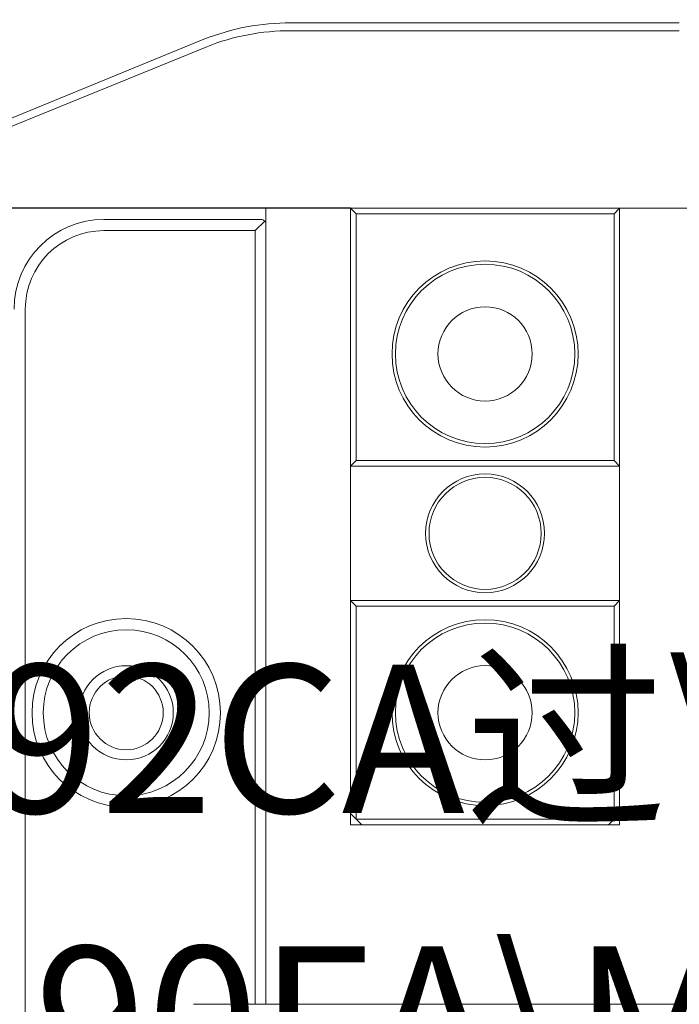
# Model space of a CAD drawing. Units: millimetres. Extents: x 0 to 672, y -1 to 558.
# Drawn here: x 236 to 248, y 154 to 172 of the extents above; entities that cross this region are included whole.
import ezdxf

# ---------------------------------------------------------------- set-up
doc = ezdxf.new("R2010")
doc.units = ezdxf.units.MM
doc.layers.add('图框', color=179, linetype='Continuous')
doc.styles.add('SLDTEXTSTYLE0', font='TXT', dxfattribs={"width": 0.7, "bigfont": 'bigfont'})
doc.styles.add('SLDTEXTSTYLE1', font='TXT', dxfattribs={"width": 0.7})
doc.dimstyles.new('SLDDIMSTYLE0', dxfattribs={"dimtxt": 4, "dimasz": 3, "dimexe": 0, "dimexo": 0.0625, "dimgap": 1, "dimtad": 2, "dimlfac": 2.5, "dimrnd": 1e-09, "dimzin": 12, "dimdsep": 46, "dimtxsty": 'SLDTEXTSTYLE1', "dimsah": 1, "dimcen": 0.09, "dimadec": 0, "dimazin": 3, "dimtfac": 1, "dimtofl": 0, "dimtmove": 0, "dimatfit": 3, "dimfxl": 0, "dimfrac": 2, "dimtolj": 1, "dimtzin": 12, "dimarcsym": 0})
doc.dimstyles.new('SLDDIMSTYLE1', dxfattribs={"dimtxt": 0.18, "dimasz": 3, "dimexe": 0, "dimexo": 0.0625, "dimgap": 0, "dimtad": 0, "dimtih": 1, "dimtoh": 1, "dimdec": 0, "dimrnd": 1e-09, "dimzin": 0, "dimdsep": 46, "dimtxsty": 'Standard', "dimsah": 1, "dimcen": 0.09, "dimadec": 0, "dimazin": 0, "dimtfac": 3, "dimtdec": 0, "dimtofl": 0, "dimtmove": 0, "dimatfit": 3, "dimfxl": 0, "dimfrac": 2, "dimtolj": 1, "dimtzin": 0, "dimarcsym": 0})

# ---------------------------------------------------------------- blocks, each defined once
blk = doc.blocks.new('_D')
at = {"layer": '图框'}
for p, q in [((242.249, 168.644), (215.432, 168.644)), ((218.432, 129.843), (218.432, 168.644)), ((242.249, 129.843), (215.432, 129.843))]:
    blk.add_line(p, q, dxfattribs=at)
for points in [[(218.432, 168.644), (217.924, 165.644), (218.94, 165.644)], [(218.432, 129.843), (218.94, 132.843), (217.924, 132.843)]]:
    blk.add_solid(points, dxfattribs=at)
at = {"layer": '图框', "char_height": 4, "attachment_point": 1, "rotation": 90}
for s, insert, style in [('OPEN\\M+1814697mm', (207.986, 134.386), 'SLDTEXTSTYLE0'), ('CLOSE:81mm', (213.275, 135.213), 'SLDTEXTSTYLE1')]:
    blk.add_mtext(s, dxfattribs=dict(at, insert=insert, style=style))
blk = doc.blocks.new('SW_NOTE_11')
at = {"layer": '图框', "color": 0, "char_height": 2.64583, "attachment_point": 1, "style": 'SLDTEXTSTYLE0'}
for s, insert in [('\\M+19752\\M+193E0\\M+19594\\M+192CA过\\M+18143\\M+198B8', (0.467, 8.464)), ('\\M+18D9F\\M+18D45\\M+19286\\M+190FA\\M+18F6F', (0.467, 3.436))]:
    blk.add_mtext(s, dxfattribs=dict(at, insert=insert))

msp = doc.modelspace()

# ---------------------------------------------------------------- linework, layer by layer
at = {"color": 7, "linetype": 'Continuous', "lineweight": 15}
for p, q in [((241.1855, 171.94996), (248.11281, 171.94996)), ((248.11281, 171.80854), (241.1855, 171.80854)), ((230.47762, 167.91759), (239.6355, 171.65628)), ((239.6855, 171.52434), (230.52762, 167.78564)), ((240.73916, 154.44386), (240.73916, 168.64441)), ((242.24916, 168.64441), (240.73916, 168.64441)), ((242.24916, 168.64441), (242.34916, 168.54441)), ((242.24916, 168.64441), (247.04916, 168.64441)), ((242.24916, 164.04441), (242.24916, 168.64441)), ((246.94916, 168.54441), (247.04916, 168.64441)), ((248.55916, 168.64441), (247.04916, 168.64441)), ((247.04916, 168.64441), (247.04916, 164.04441)), ((237.84916, 168.44386), (240.64916, 168.44386)), ((246.94916, 168.54441), (242.34916, 168.54441)), ((242.34916, 168.54441), (242.34916, 164.14441)), ((246.94916, 164.14441), (246.94916, 168.54441)), ((240.71987, 168.41457), (240.54916, 168.24386)), ((240.54916, 168.24386), (237.84916, 168.24386)), ((240.54916, 154.44386), (240.54916, 168.24386)), ((236.44916, 166.84386), (236.44916, 131.64386)), ((242.24916, 164.04441), (242.34916, 164.14441)), ((242.24916, 161.64441), (242.24916, 164.04441)), ((247.04916, 164.04441), (242.24916, 164.04441)), ((242.34916, 164.14441), (246.94916, 164.14441)), ((246.94916, 164.14441), (247.04916, 164.04441)), ((247.04916, 161.64441), (247.04916, 164.04441)), ((242.24916, 161.64441), (247.04916, 161.64441)), ((242.34916, 161.54441), (242.24916, 161.64441)), ((242.24916, 157.84441), (242.24916, 161.64441)), ((247.04916, 161.64441), (246.94916, 161.54441)), ((247.04916, 161.64441), (247.04916, 157.84441)), ((242.34916, 161.54441), (242.34916, 157.74441)), ((246.94916, 161.54441), (242.34916, 161.54441)), ((246.94916, 157.74441), (246.94916, 161.54441)), ((242.24916, 157.64441), (242.24916, 157.84441)), ((242.24916, 157.84441), (242.34916, 157.74441)), ((242.34916, 157.74441), (246.94916, 157.74441)), ((242.34916, 157.74441), (242.44916, 157.64441)), ((246.84916, 157.64441), (246.94916, 157.74441)), ((246.94916, 157.74441), (247.04916, 157.84441)), ((247.04916, 157.64441), (247.04916, 157.84441)), ((242.24916, 157.64441), (242.44916, 157.64441)), ((246.84916, 157.64441), (242.44916, 157.64441)), ((246.84916, 157.64441), (247.04916, 157.64441)), ((239.44916, 154.44386), (249.84916, 154.44386))]:
    msp.add_line(p, q, dxfattribs=at)
for centre, radius in [((244.64916, 166.04441), 1.66), ((244.64916, 166.04441), 1.6), ((244.64916, 166.04441), 0.84), ((244.64916, 162.84441), 1.06), ((244.64916, 162.84441), 1), ((238.24916, 159.64386), 1.68), ((244.64916, 159.64441), 1.66), ((244.64916, 159.64441), 1.6), ((238.24916, 159.64386), 1.48), ((238.24916, 159.64386), 0.84), ((244.64916, 159.64441), 0.84), ((238.24916, 159.64386), 0.66)]:
    msp.add_circle(centre, radius, dxfattribs=at)
for centre, radius, start, end in [((241.16447, 167.82373), 4.12629, 89.707996, 111.74917), ((241.16515, 167.81541), 3.99318, 89.707996, 111.74917), ((237.84916, 166.84386), 1.6, 90, 180), ((240.64916, 168.34386), 0.1, 45, 90), ((240.64916, 168.34386), 0.1, 25.841933, 45), ((237.84916, 166.84386), 1.4, 90, 180)]:
    msp.add_arc(centre, radius, start, end, dxfattribs=at)

# ---------------------------------------------------------------- block references
at = {"layer": '图框'}
msp.add_blockref('SW_NOTE_11', (177.74335, 152.03995), dxfattribs=at)

# ---------------------------------------------------------------- dimensions: what is measured, and where the dimension line sits
dim = msp.add_linear_dim(base=(218.43157, 168.64441), p1=(242.24916, 129.84332), p2=(242.24916, 168.64441), angle=90, text='OPEN：97mm\\PCLOSE:81mm', dimstyle='SLDDIMSTYLE0', dxfattribs=at)
dim.commit()
dim.dimension.update_dxf_attribs({"geometry": '_D', "text_midpoint": (218.43157, 149.24386), "dimtype": 160})

# ---------------------------------------------------------------- leaders
msp.add_leader([(240.7644, 177.82289), (274.03666, 164.70801)], dimstyle='SLDDIMSTYLE1', dxfattribs=at)

doc.saveas('drawing.dxf')
